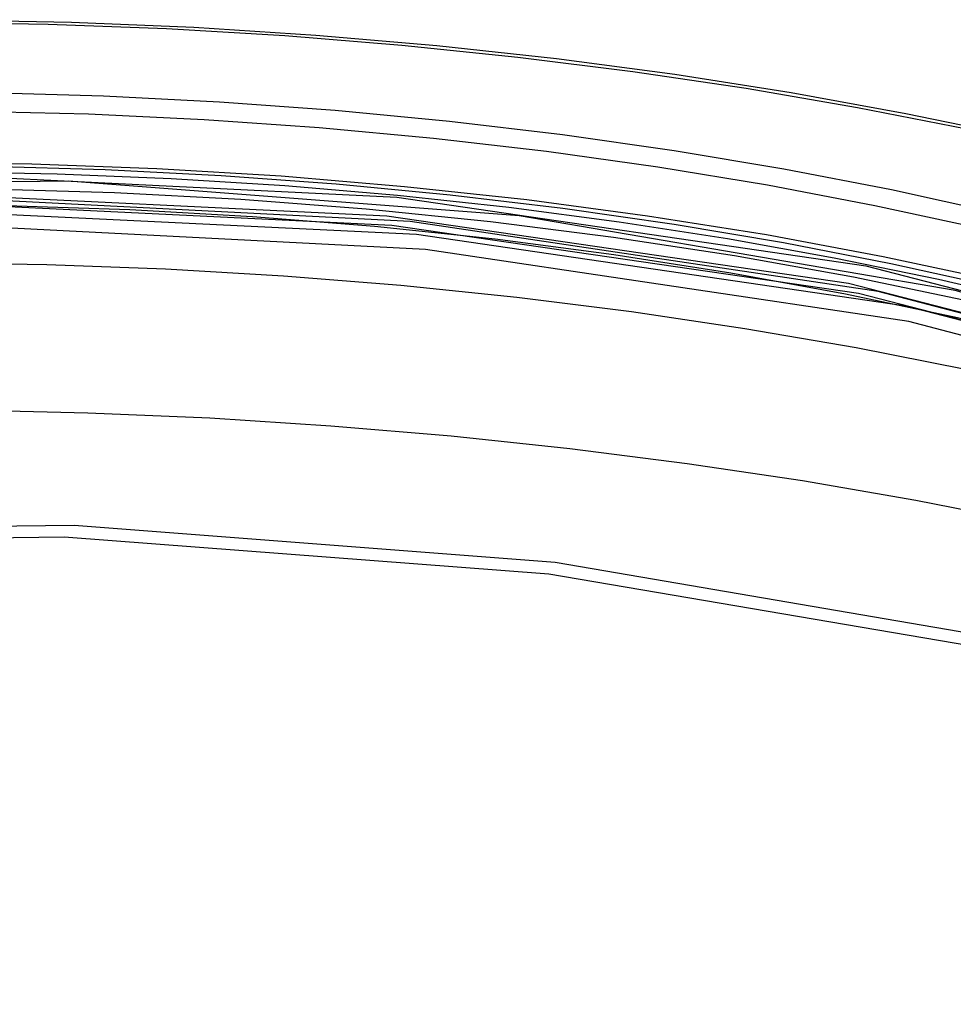
# Model space of a CAD drawing. Units: millimetres. Extents: x 26255 to 29776, y 1069 to 3607.
# Drawn here: x 29348 to 29377, y 1845 to 1875 of the extents above; entities that cross this region are included whole.
import ezdxf

# ---------------------------------------------------------------- set-up
doc = ezdxf.new("R2010")
doc.units = ezdxf.units.MM
doc.header["$LTSCALE"] = 0.2
doc.layers.add('BASE_RUBBER_DXF_CONTINUOUS_LINE', color=7, linetype='Continuous')
doc.layers.add('SUPER_CONE_3DXF_CONTINUOUS_LINE', color=7, linetype='Continuous')

msp = doc.modelspace()

# ---------------------------------------------------------------- linework, layer by layer
at = {"layer": 'BASE_RUBBER_DXF_CONTINUOUS_LINE', "color": 7, "linetype": 'Continuous'}
for points in [[(29345.373, 1875.027), (29349.034, 1874.967), (29352.693, 1874.83), (29356.348, 1874.614), (29359.971, 1874.322), (29363.561, 1873.953), (29367.119, 1873.508), (29370.619, 1872.99), (29374.061, 1872.397), (29377.444, 1871.732), (29380.748, 1870.998), (29383.97, 1870.195), (29387.113, 1869.324), (29390.155, 1868.39), (29393.096, 1867.393), (29395.938, 1866.332), (29398.66, 1865.216), (29401.263, 1864.043), (29403.748, 1862.814), (29406.096, 1861.537), (29408.307, 1860.213), (29410.382, 1858.841), (29412.306, 1857.43), (29414.079, 1855.981)], [(29345.956, 1875.107), (29349.753, 1875.031), (29353.54, 1874.872), (29357.308, 1874.631), (29361.049, 1874.308), (29364.752, 1873.903), (29368.411, 1873.419), (29372.016, 1872.854), (29375.558, 1872.212), (29379.03, 1871.493), (29382.424, 1870.699), (29385.73, 1869.832), (29388.943, 1868.894), (29392.053, 1867.886), (29395.055, 1866.811), (29397.939, 1865.671), (29400.701, 1864.469), (29403.334, 1863.206), (29405.83, 1861.887), (29408.183, 1860.513), (29410.389, 1859.088), (29412.442, 1857.615), (29414.334, 1856.097)], [(29378.371, 1869.125), (29375.113, 1869.843), (29371.789, 1870.486), (29368.399, 1871.054), (29364.945, 1871.548), (29361.45, 1871.965), (29357.913, 1872.302), (29354.337, 1872.562), (29350.749, 1872.743), (29347.152, 1872.842)], [(29377.855, 1868.648), (29374.602, 1869.354), (29371.277, 1869.988), (29367.887, 1870.547), (29364.442, 1871.031), (29360.95, 1871.437), (29357.419, 1871.765), (29353.858, 1872.014), (29350.277, 1872.184), (29346.684, 1872.273)], [(29347.206, 1870.578), (29350.799, 1870.477), (29354.379, 1870.296), (29357.937, 1870.035), (29361.464, 1869.696), (29364.952, 1869.279), (29368.391, 1868.786), (29371.774, 1868.217), (29375.092, 1867.573), (29378.336, 1866.857)], [(29345.778, 1870.414), (29349.314, 1870.346), (29352.841, 1870.202), (29356.351, 1869.98), (29359.834, 1869.683), (29363.283, 1869.31), (29366.689, 1868.863), (29370.045, 1868.342), (29373.341, 1867.749), (29376.57, 1867.086), (29379.725, 1866.353)], [(29345.322, 1867.602), (29348.996, 1867.542), (29352.662, 1867.404), (29356.311, 1867.189), (29359.936, 1866.896), (29363.528, 1866.527), (29367.079, 1866.082), (29370.581, 1865.563), (29374.027, 1864.97), (29377.408, 1864.305), (29380.717, 1863.57), (29383.947, 1862.765), (29387.09, 1861.893), (29390.139, 1860.956), (29393.087, 1859.956), (29395.928, 1858.896), (29398.655, 1857.776), (29401.262, 1856.601), (29403.743, 1855.373), (29406.093, 1854.094), (29408.306, 1852.767), (29410.377, 1851.396), (29412.302, 1849.983), (29412.687, 1849.669)], [(29346.476, 1863.044), (29350.258, 1862.958), (29354.029, 1862.796), (29357.777, 1862.558), (29361.494, 1862.243), (29365.171, 1861.854), (29368.798, 1861.392), (29372.365, 1860.859), (29375.864, 1860.255), (29379.285, 1859.585), (29382.619, 1858.851), (29385.86, 1858.055), (29388.996, 1857.201), (29392.022, 1856.292), (29394.93, 1855.332), (29397.711, 1854.327), (29400.36, 1853.28), (29402.872, 1852.196), (29405.239, 1851.082), (29407.458, 1849.942), (29409.527, 1848.783), (29411.441, 1847.609), (29413.197, 1846.429), (29414.798, 1845.247)]]:
    msp.add_lwpolyline(points, dxfattribs=at)
at = {"layer": 'SUPER_CONE_3DXF_CONTINUOUS_LINE', "color": 7, "linetype": 'Continuous'}
for points in [[(29344.659, 1870.699), (29348.529, 1870.648), (29352.392, 1870.507), (29356.236, 1870.276), (29360.053, 1869.955), (29363.834, 1869.545), (29367.567, 1869.047), (29371.245, 1868.463), (29374.859, 1867.792), (29378.398, 1867.037), (29381.854, 1866.198), (29385.22, 1865.278), (29388.485, 1864.277), (29391.642, 1863.198), (29394.683, 1862.042), (29397.6, 1860.811), (29400.384, 1859.507), (29403.026, 1858.132), (29405.52, 1856.69), (29407.858, 1855.181), (29410.033, 1853.609)], [(29282.771, 1821.762), (29276.572, 1827.885), (29273.256, 1834.542), (29273.095, 1841.343), (29276.097, 1847.99), (29282.13, 1854.193), (29290.931, 1859.681), (29302.116, 1864.214), (29315.194, 1867.594), (29329.596, 1869.673), (29344.691, 1870.361), (29359.819, 1869.626), (29374.32, 1867.503), (29387.559, 1864.082), (29398.959, 1859.514), (29408.108, 1853.932)], [(29407.796, 1853.851), (29399.485, 1859.009), (29389.117, 1863.36), (29377.085, 1866.739), (29363.605, 1869.046), (29349.661, 1870.114), (29335.557, 1869.953), (29321.83, 1868.568), (29308.785, 1865.956), (29297.376, 1862.309), (29287.798, 1857.729), (29280.416, 1852.391), (29275.449, 1846.39), (29273.257, 1840.164), (29273.817, 1833.849), (29277.104, 1827.686), (29283.124, 1821.811)], [(29408.102, 1853.216), (29399.241, 1858.656), (29387.901, 1863.253), (29374.705, 1866.708), (29360.231, 1868.87), (29345.112, 1869.644), (29330.007, 1868.996), (29315.577, 1866.955), (29302.453, 1863.61), (29291.209, 1859.106), (29282.335, 1853.642), (29276.22, 1847.456), (29273.131, 1840.817), (29273.202, 1834.017), (29276.432, 1827.352), (29282.765, 1821.047)], [(29283.808, 1821.906), (29277.694, 1827.929), (29274.414, 1834.479), (29274.239, 1841.171), (29277.177, 1847.714), (29283.099, 1853.821), (29291.746, 1859.226), (29302.741, 1863.692), (29315.603, 1867.025), (29329.77, 1869.078), (29344.623, 1869.762), (29359.512, 1869.047), (29373.787, 1866.964), (29386.824, 1863.605), (29398.053, 1859.115), (29407.066, 1853.629)], [(29347.156, 1869.876), (29351.08, 1869.764), (29354.988, 1869.559), (29358.869, 1869.261), (29362.716, 1868.871), (29366.516, 1868.389), (29370.259, 1867.818), (29373.937, 1867.158), (29377.538, 1866.41), (29381.054, 1865.577), (29384.475, 1864.659), (29387.792, 1863.659), (29390.995, 1862.58), (29394.077, 1861.422), (29397.03, 1860.188), (29399.843, 1858.881), (29402.509, 1857.503), (29405.02, 1856.058), (29407.368, 1854.547), (29409.546, 1852.974)], [(29283.118, 1821.095), (29276.936, 1827.185), (29273.619, 1833.807), (29273.442, 1840.574), (29276.413, 1847.19), (29282.401, 1853.365), (29291.145, 1858.83), (29302.262, 1863.346), (29315.267, 1866.715), (29329.591, 1868.791), (29344.609, 1869.483), (29359.663, 1868.76), (29374.097, 1866.654), (29387.278, 1863.257), (29398.632, 1858.718), (29407.745, 1853.17)], [(29347.749, 1869.365), (29351.562, 1869.241), (29355.358, 1869.027), (29359.126, 1868.723), (29362.854, 1868.331), (29366.532, 1867.851), (29370.15, 1867.285), (29373.696, 1866.634), (29377.162, 1865.902), (29380.536, 1865.089), (29383.81, 1864.198), (29386.973, 1863.232), (29390.017, 1862.195), (29392.933, 1861.088), (29395.712, 1859.917), (29398.348, 1858.684), (29400.832, 1857.393), (29403.157, 1856.049), (29405.318, 1854.655), (29407.309, 1853.216)], [(29280.008, 1818.519), (29273.539, 1824.911), (29270.077, 1831.859), (29269.909, 1838.957), (29273.043, 1845.894), (29279.34, 1852.369), (29288.526, 1858.097), (29300.2, 1862.828), (29313.851, 1866.356), (29328.882, 1868.526), (29344.637, 1869.244), (29360.427, 1868.478), (29375.562, 1866.261), (29389.381, 1862.691), (29401.279, 1857.923), (29410.829, 1852.096)], [(29410.143, 1851.84), (29400.991, 1857.458), (29389.278, 1862.206), (29375.65, 1865.775), (29360.701, 1868.007), (29345.086, 1868.806), (29329.485, 1868.137), (29314.582, 1866.029), (29301.028, 1862.574), (29289.414, 1857.923), (29280.249, 1852.28), (29273.934, 1845.89), (29270.743, 1839.034), (29270.817, 1832.01), (29274.152, 1825.127), (29280.693, 1818.615)], [(29411.868, 1842.118), (29403.001, 1847.621), (29391.939, 1852.263), (29379.102, 1855.868), (29364.719, 1858.33), (29349.842, 1859.47), (29334.793, 1859.297), (29320.147, 1857.819), (29306.229, 1855.033), (29294.056, 1851.141), (29283.837, 1846.255), (29275.962, 1840.56), (29270.661, 1834.157), (29268.323, 1827.514), (29268.92, 1820.777), (29272.428, 1814.201), (29278.85, 1807.932)], [(29279.544, 1808.111), (29273.276, 1814.201), (29269.754, 1820.703), (29269.112, 1827.369), (29271.441, 1834.062), (29276.569, 1840.291), (29284.319, 1845.939), (29294.393, 1850.791), (29306.638, 1854.72), (29320.159, 1857.439), (29334.64, 1858.925), (29349.529, 1859.119), (29364.517, 1857.983), (29378.51, 1855.6), (29391.24, 1852.052), (29402.222, 1847.475), (29411.174, 1841.939)]]:
    msp.add_lwpolyline(points, dxfattribs=at)

doc.saveas('drawing.dxf')
